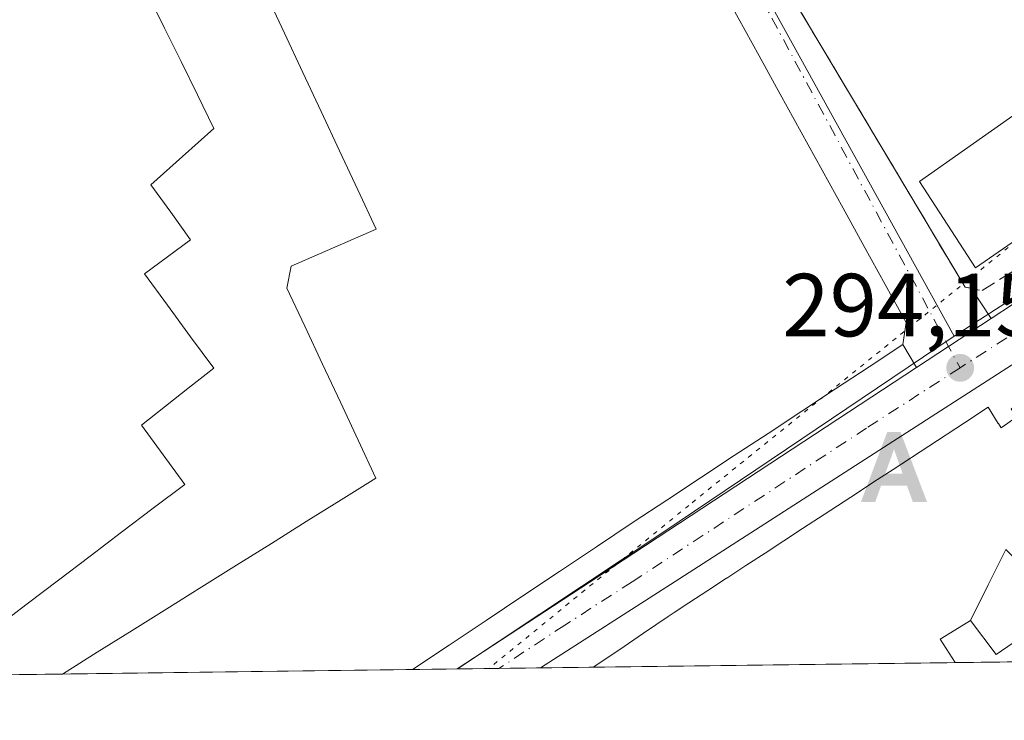
# Model space of a CAD drawing. Units: metres. Extents: x 587504 to 590967, y 4687331 to 4689698.
# Drawn here: x 587934 to 588044, y 4687341 to 4687420 of the extents above; entities that cross this region are included whole.
import ezdxf

# ---------------------------------------------------------------- set-up
doc = ezdxf.new("R2010")
doc.units = ezdxf.units.M
doc.header["$MEASUREMENT"] = 0
for name, pattern in [('DGN Style 3', [2.307223458686699, 1.648016756204785, -0.6592067024819142]), ('DGN Style 4', [2.6384748266838614, 1.318413404963828, -0.6592067024819142, 0.001648016756204785, -0.6592067024819142]), ('DGN Style 5', [1.1536117293433497, 0.4944050268614355, -0.6592067024819142])]:
    doc.linetypes.add(name, pattern=pattern)
for name, color, linetype, lineweight in [('Agrupación de edificios CxS', 7, 'Continuous', 0), ('Alojamiento puntual', 7, 'Continuous', 0), ('Carretera de calzada única Cxs', 7, 'Continuous', 13), ('Carretera de calzada única eje', 7, 'DGN Style 4', 0), ('Comarca CxS', 21, 'Continuous', 0), ('Comunidad Autónoma CxS', 142, 'Continuous', 0), ('Corriente artificial oculto Cxs', 21, 'Continuous', 13), ('Edificación Cxs', 1, 'Continuous', 13), ('Edificación industrial Cxs', 135, 'Continuous', 13), ('Matorral CxS', 135, 'Continuous', 0), ('Municipio CxS', 4, 'Continuous', 0), ('Muro lineal', 1, 'DGN Style 3', 13), ('Núcleo urbano CxS', 7, 'Continuous', 0), ('Provincia CxS', 1, 'Continuous', 0), ('Punto de cota en terreno', 7, 'Continuous', 0), ('Recinto industrial CxS', 135, 'Continuous', 0), ('Rótulo de punto de cota en terreno', 7, 'Continuous', 0), ('Vía pecuaria eje', 92, 'DGN Style 5', 0), ('Vía urbana Cxs', 4, 'Continuous', 0), ('Vía urbana eje', 4, 'DGN Style 4', 0)]:
    doc.layers.add(name, color=color, linetype=linetype, lineweight=lineweight)
doc.styles.add('Style-Arial', font='txt')

# ---------------------------------------------------------------- blocks, each defined once
blk = doc.blocks.new('5PATER')
at = {"layer": 'Matorral CxS', "linetype": 'Continuous', "lineweight": 0}
h = blk.add_hatch(color=51, dxfattribs=at)
edge = h.paths.add_edge_path()
edge.add_ellipse((0, 0), major_axis=(-0.1095731443231308, -0.1110710700762829), ratio=0.9994222409660322, start_angle=0, end_angle=360)
blk = doc.blocks.new('*U31')
at = {"layer": 'Carretera de calzada única Cxs', "color": 7, "linetype": 'Continuous', "lineweight": 13}
blk.add_polyline3d([(588047.2428000001, 4687382.1687, 295.0339999999997), (588007.4901000002, 4687356.610099999, 297.1604999999981), (587992.4238999998, 4687346.916200001, 296.1912000000011), (587983.0942000002, 4687346.7972, 298.0380000000005), (587997.8800999997, 4687356.5001, 297.4903000000049), (588034.5244000005, 4687380.541099999, 295.686600000001), (588038.1201, 4687382.9001, 294.2930999999954), (588042.9017000003, 4687386.043600001, 294.4939000000013), (588050.3800999997, 4687390.960100001, 294.8898999999947)], dxfattribs=at)
blk = doc.blocks.new('*U32')
at = {"layer": 'Vía urbana Cxs', "color": 4, "linetype": 'Continuous', "lineweight": 0}
blk.add_polyline3d([(588020.5000999998, 4687422.200099999, 298.2807999999932), (588039.9600999998, 4687389.5701, 295.4112000000023), (588040.6530999999, 4687389.4257, 295.4545999999973), (588042.9017000003, 4687386.043600001, 294.4939000000013), (588038.1201, 4687382.9001, 294.2930999999954), (588034.5244000005, 4687380.541099999, 295.686600000001), (588033.0100999996, 4687383.140100001, 296.7311999999947), (588033.3701, 4687385.590100001, 296.5678000000044), (588031.0186999999, 4687389.8553, 297.6720999999961), (588028.6671000002, 4687394.1205, 298.3052000000025), (588026.3157000003, 4687398.385700001, 298.0469000000012), (588023.9643000001, 4687402.6511, 298.3159000000014), (588021.6129000001, 4687406.916300001, 297.8254000000015), (588019.2615, 4687411.181500001, 298.3972000000067), (588016.9101, 4687415.446699999, 298.0590999999986), (588014.5586999999, 4687419.7119, 298.6579000000056)], dxfattribs=at)
blk = doc.blocks.new('*U44')
at = {"layer": 'Edificación industrial Cxs', "color": 135, "linetype": 'Continuous', "lineweight": 13, "elevation": 305.9875999999936, "flags": 128}
blk.add_lwpolyline([(587948.4940999999, 4687422.2841), (587950.3381000003, 4687418.5481), (587952.1821, 4687414.812100001), (587954.0261000004, 4687411.076099999), (587955.8701, 4687407.340100001), (587952.3400999998, 4687404.1801), (587948.8101000004, 4687401.020099999), (587951.0201000003, 4687397.9351), (587953.2301000003, 4687394.850099999), (587950.6601, 4687392.9551), (587948.0900999998, 4687391.0601), (587950.6732999999, 4687387.530099999), (587953.2566999998, 4687384.0001), (587955.8400999998, 4687380.470100001), (587953.1432999996, 4687378.350099999), (587950.4467000002, 4687376.2301), (587947.7500999998, 4687374.110099999), (587950.1700999998, 4687370.790100001), (587952.5900999998, 4687367.470100001), (587949.0614999998, 4687364.792300001), (587945.5329, 4687362.114700001), (587942.0040999996, 4687359.436899999), (587938.4754999997, 4687356.759099999), (587934.9469, 4687354.081499999), (587931.4183, 4687351.403700001)], dxfattribs=at)
blk = doc.blocks.new('5ALOJA')
at = {"layer": 'Corriente artificial oculto Cxs', "linetype": 'Continuous', "lineweight": 0}
h = blk.add_hatch(color=6, dxfattribs=at)
h.paths.add_polyline_path([(-0.3691, -0.3496), (-0.0741, 0.4354), (0.0729, 0.4354), (0.3709000000000001, -0.3496), (0.2119, -0.3496), (0.1469, -0.1686), (-0.1441, -0.1686), (-0.2091, -0.3496)])
h.paths.add_polyline_path([(-0.0961, -0.0326), (0.0009000000000000001, 0.2394), (0.09790000000000001, -0.0326)], flags=16)

msp = doc.modelspace()

# ---------------------------------------------------------------- linework, layer by layer
at = {"layer": 'Agrupación de edificios CxS', "color": 7, "linetype": 'Continuous', "lineweight": 0, "extrusion": (0.2717560744421494, 0.003464230406273608, 0.9623599301256704), "elevation": 176329.3834582111, "flags": 128}
msp.add_lwpolyline([(4679471.246957163, -623284.489459763), (4679471.246957163, -623276.2150640162)], dxfattribs=at)
at = {"layer": 'Agrupación de edificios CxS', "color": 7, "linetype": 'Continuous', "lineweight": 0}
for points in [[(588040.5647, 4687352.2303, 300.1968000000052), (588042.5554000001, 4687356.2117, 303.104800000001), (588044.5460999999, 4687360.1931, 305.788400000005), (588047.7681, 4687357.022100001, 303.4418000000005), (588051.6781000001, 4687359.7191, 303.4560000000056), (588054.1064999999, 4687361.394500001, 303.0353000000032), (588056.5351, 4687363.0701, 302.2528000000021), (588054.3956000004, 4687366.2316, 303.2854999999981), (588052.2560999999, 4687369.393100001, 304.5314999999973), (588054.9543000003, 4687371.269300001, 302.8062000000064), (588057.6524999999, 4687373.145500001, 300.284799999994)], [(588082.5334999999, 4687348.065099999, 295.2256000000052), (588038.8510999996, 4687347.508400001, 299.4741999999969), (588037.1901000004, 4687350.120100001, 300.9695000000065), (588037.3772999998, 4687350.2371, 300.9308000000019), (588040.5647, 4687352.2303, 300.1968000000052), (588042.5554000001, 4687356.2117, 303.104800000001), (588044.5460999999, 4687360.1931, 305.788400000005)], [(588038.8512000004, 4687347.508199999, 299.4741000000067), (588037.1901000004, 4687350.120100001, 300.9695000000065), (588037.3772999998, 4687350.2371, 300.9308000000019), (588040.5647, 4687352.2303, 300.1968000000052)]]:
    msp.add_polyline3d(points, dxfattribs=at)
at = {"layer": 'Carretera de calzada única Cxs', "color": 7, "linetype": 'Continuous', "lineweight": 13, "extrusion": (0.5492580605461159, -0.835648633645238, 0.002635149325224684), "elevation": -3594019.662961044, "flags": 128}
msp.add_lwpolyline([(3065982.437025123, 9766.49899909787), (3065986.73748161, 9765.105494259598), (3065992.459831699, 9765.306294956788)], dxfattribs=at)
at = {"layer": 'Carretera de calzada única Cxs', "color": 7, "linetype": 'Continuous', "lineweight": 13, "extrusion": (0.5409317678357944, -0.8410596824907219, 0.003381277073569854), "elevation": -3624273.726309024, "flags": 128}
msp.add_lwpolyline([(3030154.072333543, 12549.7794003467), (3030106.812211457, 12551.90591250298), (3030088.896851284, 12550.93640696077)], dxfattribs=at)
at = {"layer": 'Carretera de calzada única Cxs', "color": 7, "linetype": 'Continuous', "lineweight": 13, "extrusion": (0.5488845857102767, -0.8358295667516702, 0.01070732989000075), "elevation": -3595084.994545218, "flags": 128}
msp.add_lwpolyline([(3064441.729226763, 38794.0229904256), (3064459.414450319, 38793.4751590211), (3064503.241086403, 38791.67135561789)], dxfattribs=at)
at = {"layer": 'Carretera de calzada única Cxs', "color": 7, "linetype": 'Continuous', "lineweight": 13, "extrusion": (0.1941800502386759, 0.002476759823734403, 0.9809627789830156), "elevation": 126076.3832815297, "flags": 128}
msp.add_lwpolyline([(4679466.459560579, -635338.2496483779), (4679466.459560579, -635328.7381163512)], dxfattribs=at)
at = {"layer": 'Carretera de calzada única Cxs', "color": 7, "linetype": 'Continuous', "lineweight": 13}
msp.add_polyline3d([(588042.9017000003, 4687386.043600001, 294.4939000000013), (588050.3800999997, 4687390.960100001, 294.8898999999947), (588078.1401000004, 4687410.350099999, 294.5154000000039), (588087.9401000004, 4687416.6601, 300.004700000005), (588113.5301000001, 4687431.800100001, 296.8880000000063), (588144.4901000002, 4687450.6801, 295.0518000000012), (588160.9200999998, 4687459.7401, 296.2128999999986), (588216.0701000001, 4687486.720100001, 294.5034000000014), (588227.2801000001, 4687493.0701, 294.3163000000059), (588232.7001, 4687496.920100001, 294.3850999999996), (588248.7500999998, 4687509.860099999, 295.3147999999928)], dxfattribs=at)
at = {"layer": 'Carretera de calzada única eje', "color": 7, "linetype": 'DGN Style 4', "lineweight": 0, "extrusion": (0.08394155273843838, 0.05395446417511359, 0.9950089102713787), "elevation": 302559.964965089, "flags": 128}
msp.add_lwpolyline([(3625140.157859122, -3014000.183816549), (3625140.157859123, -3013991.187574818)], dxfattribs=at)
at = {"layer": 'Carretera de calzada única eje', "color": 7, "linetype": 'DGN Style 4', "lineweight": 0}
msp.add_polyline3d([(588039.4101, 4687380.520099999, 295.3938000000053), (588028.9401000004, 4687373.780099999, 296.133600000001), (588002.6801000005, 4687356.550100001, 295.5446999999986), (587995.1501000002, 4687351.710100001, 295.9951000000001), (587987.7703, 4687346.856899999, 295.8022999999957)], dxfattribs=at)
at = {"layer": 'Comarca CxS', "color": 21, "linetype": 'Continuous', "lineweight": 0, "flags": 128}
msp.add_lwpolyline([(590826.8019603769, 4687383.05645739), (589063.0791498298, 4687360.567739185), (589056.9000000011, 4687371.893999998), (589048.4609999999, 4687387.367000001), (589040.7669999991, 4687401.471999999), (589039.8960000008, 4687402.943000001), (589030.1489999995, 4687419.414000001), (589029.1679999994, 4687421.072000002), (589023.5460000003, 4687430.571000001), (589019.118, 4687438.052), (589005.0050000009, 4687416.788000002), (589000.7560000005, 4687410.386999999), (588999.251, 4687408.187999999), (588997.5549999987, 4687405.739), (588994.484000001, 4687400.304), (588974.8680000001, 4687369.24), (588973.6979999989, 4687367.748000001), (588973.0549999989, 4687366.927999999), (588969.6799999998, 4687362.552999999), (588968.4929999993, 4687361.052999999), (588969.2050867252, 4687359.370778223), (587532.360000653, 4687341.049983112), (587503.5100006534, 4689654.159983086), (590935.0900006773, 4689697.959983087)], dxfattribs=at)
at = {"layer": 'Comunidad Autónoma CxS', "color": 142, "linetype": 'Continuous', "lineweight": 0, "flags": 128}
msp.add_lwpolyline([(588969.2050867252, 4687359.370778223), (587532.360000653, 4687341.049983112), (587503.5100006534, 4689654.159983086), (590935.0900006773, 4689697.959983087), (590964.1419335175, 4687459.412750323), (590965.110000678, 4687384.819983112), (590826.8019603769, 4687383.05645739), (589063.0791498298, 4687360.567739185)], close=True, dxfattribs=at)
at = {"layer": 'Edificación Cxs', "color": 1, "linetype": 'Continuous', "lineweight": 13, "flags": 128}
for points, elevation in [([(588052.0100999996, 4687399.2401), (588041.1201, 4687391.7301), (588034.8701, 4687401.380100001), (588046.9700999996, 4687409.890100001), (588051.2301000003, 4687403.960100001), (588049.5000999998, 4687402.710100001)], 299.7638000000007), ([(588040.5646000003, 4687352.230000001), (588042.5553000001, 4687356.2117), (588044.5460000001, 4687360.193), (588047.7680000003, 4687357.022), (588051.6780000003, 4687359.719000001), (588054.1064999999, 4687361.394500001), (588056.5350000003, 4687363.07), (588054.3954999996, 4687366.2315), (588052.2560000002, 4687369.392999999), (588054.9541999997, 4687371.269200001), (588057.6528000003, 4687373.1457), (588058.8101000004, 4687371.5801), (588064.3901000004, 4687367.0101), (588067.0623000005, 4687363.918500001), (588069.1700999998, 4687361.4801), (588049.6401000004, 4687348.130100001), (588048.9200999998, 4687347.640100001), (588048.9148000004, 4687347.636399999), (588046.8135000002, 4687347.6096), (588045.8339000001, 4687349.055500001), (588045.3701, 4687349.7401), (588043.4600999998, 4687348.4101), (588040.5800999999, 4687352.2401)], 305.788400000005)]:
    msp.add_lwpolyline(points, close=True, dxfattribs=dict(at, elevation=elevation))
at = {"layer": 'Edificación Cxs', "color": 1, "linetype": 'Continuous', "lineweight": 13, "elevation": 307.1159000000043, "flags": 128}
msp.add_lwpolyline([(588044.5460000001, 4687360.193), (588042.5553000001, 4687356.2117), (588040.5646000003, 4687352.230000001), (588037.3772999998, 4687350.2371), (588037.1901000004, 4687350.120100001), (588038.8512000004, 4687347.508099999), (588019.1347000003, 4687347.2567), (588004.9682999998, 4687347.076099999), (587998.3372999998, 4687346.9915), (588001.1901000004, 4687348.9101), (588003.9567, 4687350.7961), (588006.7232999997, 4687352.6823), (588007.3800999997, 4687353.130100001), (588009.0525000002, 4687354.222300001), (588011.1590999998, 4687355.598099999), (588013.2657000005, 4687356.973900001), (588013.2736999998, 4687356.9793), (588015.4206999998, 4687358.3815), (588017.5676999995, 4687359.783700001), (588021.7459000006, 4687362.512499999), (588021.7543000003, 4687362.518100001), (588024.1767999995, 4687364.100199999), (588024.1917000003, 4687364.1099), (588027.1694999998, 4687366.0549), (588030.1473000003, 4687367.999700001), (588030.1507000001, 4687368.001900001), (588031.9018999999, 4687369.1457), (588035.9077000003, 4687371.7619), (588039.9137000004, 4687374.3781), (588042.5500999996, 4687376.100099999), (588043.6834000006, 4687374.297599999), (588043.6936999997, 4687374.281300001), (588043.9901000002, 4687373.8101), (588045.7500999998, 4687375.040100001)], dxfattribs=at)
at = {"layer": 'Edificación Cxs', "color": 1, "linetype": 'Continuous', "lineweight": 13, "extrusion": (-0.6921880650651004, -0.008820674332378372, 0.7216632720914613), "elevation": -448134.8479358131, "flags": 128}
msp.add_lwpolyline([(-4679474.094258676, 467621.5428664659), (-4679474.094258676, 467612.3536245662)], dxfattribs=at)
at = {"layer": 'Edificación Cxs', "color": 1, "linetype": 'Continuous', "lineweight": 13, "extrusion": (-0.08757425946663125, -0.00111643828537632, 0.996157368413458), "elevation": -56422.53844105344, "flags": 128}
msp.add_lwpolyline([(-4679470.662460628, 645260.9691533356), (-4679470.662460628, 645246.7469515126)], dxfattribs=at)
at = {"layer": 'Edificación Cxs', "color": 1, "linetype": 'Continuous', "lineweight": 13, "extrusion": (0.3613342569900869, 0.00460727978754811, 0.9324249716188329), "elevation": 234353.7399401327, "flags": 128}
msp.add_lwpolyline([(4679469.194683244, -603873.1841067749), (4679469.194683244, -603852.036986842)], dxfattribs=at)
at = {"layer": 'Edificación Cxs', "color": 1, "linetype": 'Continuous', "lineweight": 13}
for points in [[(588052.0100999996, 4687399.2401, 297.2111000000005), (588041.1201, 4687391.7301, 296.7651999999944), (588034.8701, 4687401.380100001, 297.7890999999945), (588046.9700999996, 4687409.890100001, 299.7638000000007), (588051.2301000003, 4687403.960100001, 298.0865000000049), (588049.5000999998, 4687402.710100001, 299.3090999999986), (588052.0100999996, 4687399.2401, 297.2111000000005)], [(588043.6834000006, 4687374.297599999, 303.6100000000006), (588043.6936999997, 4687374.281300001, 303.6358999999939), (588043.9901000002, 4687373.8101, 304.3598000000056), (588045.7500999998, 4687375.040100001, 302.9673999999941), (588045.1300999997, 4687375.920100001, 301.6993999999977), (588048.5301000001, 4687378.0701, 300.4643000000069), (588049.0500999996, 4687377.220100001, 301.4171000000061), (588052.0500999996, 4687379.0101, 299.2664999999979), (588054.7001, 4687375.140100001, 301.3592000000062), (588055.6601, 4687375.840100001, 300.3331000000035), (588057.6524999999, 4687373.145500001, 300.284799999994), (588058.8101000004, 4687371.5801, 299.8994999999995), (588064.3901000004, 4687367.0101, 297.007700000002), (588067.0623000005, 4687363.918500001, 296.3010000000068), (588069.1700999998, 4687361.4801, 295.7404999999999)], [(587998.3372999998, 4687346.991599999, 299.5090999999957), (588001.1901000004, 4687348.9101, 300.9106000000029), (588003.9567, 4687350.7961, 300.9982000000018), (588006.7232999997, 4687352.6823, 301.954700000002), (588007.3800999997, 4687353.130100001, 302.0932999999932), (588009.0525000002, 4687354.222300001, 301.706600000005), (588011.1590999998, 4687355.598099999, 301.193299999999), (588013.2657000005, 4687356.973900001, 300.9369000000006), (588013.2736999998, 4687356.9793, 300.9379000000045), (588015.4206999998, 4687358.3815, 301.4385000000038), (588017.5676999995, 4687359.783700001, 301.4238999999943), (588021.7459000006, 4687362.512499999, 302.491599999994), (588021.7543000003, 4687362.518100001, 302.4946000000054), (588024.1767999995, 4687364.100199999, 302.4165000000066), (588024.1917000003, 4687364.1099, 302.4149000000034), (588027.1694999998, 4687366.0549, 302.4278000000049), (588030.1473000003, 4687367.999700001, 303.138300000006), (588030.1507000001, 4687368.001900001, 303.1388000000007), (588031.9018999999, 4687369.1457, 303.290599999993), (588035.9077000003, 4687371.7619, 303.7546000000002), (588039.9137000004, 4687374.3781, 302.5482000000048), (588042.5500999996, 4687376.100099999, 300.3942999999999), (588043.6834000006, 4687374.297599999, 303.6100000000006)], [(588046.8135000002, 4687347.6096, 297.2253000000055), (588045.8339000001, 4687349.055500001, 297.8745000000054), (588045.3701, 4687349.7401, 298.1894999999931), (588043.4600999998, 4687348.4101, 297.7252000000008), (588040.5800999999, 4687352.2401, 300.1946000000025), (588040.5647, 4687352.2303, 300.1968000000052), (588037.3772999998, 4687350.2371, 300.9308000000019), (588037.1901000004, 4687350.120100001, 300.9695000000065), (588038.8512000004, 4687347.508099999, 299.4741000000067)]]:
    msp.add_polyline3d(points, dxfattribs=at)
at = {"layer": 'Edificación industrial Cxs', "color": 135, "linetype": 'Continuous', "lineweight": 13, "elevation": 303.1331999999969, "flags": 128}
msp.add_lwpolyline([(588014.5586999999, 4687419.7119), (588016.9101, 4687415.446699999), (588019.2615, 4687411.181500001), (588021.6129000001, 4687406.916300001), (588023.9643000001, 4687402.6511), (588026.3157000003, 4687398.385700001), (588028.6671000002, 4687394.1205), (588031.0186999999, 4687389.8553), (588033.3701, 4687385.590100001), (588033.0100999996, 4687383.140100001), (588029.2339000005, 4687380.6513), (588025.4574999996, 4687378.162500001), (588021.6813000003, 4687375.673900001), (588017.9051000001, 4687373.1851), (588014.1288999999, 4687370.6963), (588010.3525, 4687368.2075), (588006.5762999998, 4687365.718900001), (588002.8000999996, 4687363.2301), (587998.6842999998, 4687360.480699999), (587994.5685000002, 4687357.7313), (587990.4527000003, 4687354.981899999), (587986.3369000005, 4687352.2325), (587982.2213000003, 4687349.483100001), (587978.1054999996, 4687346.7336), (587938.8958999999, 4687346.2336), (587942.7975000005, 4687348.6711), (587946.6990999999, 4687351.1085), (587950.6004999997, 4687353.545700001), (587954.5021000003, 4687355.983100001), (587958.4036999998, 4687358.420499999), (587962.3053000001, 4687360.857899999), (587966.2068999996, 4687363.295299999), (587970.1085000001, 4687365.7327), (587974.0100999996, 4687368.170100001), (587972.0141000003, 4687372.424100001), (587970.0181, 4687376.678099999), (587968.0220999997, 4687380.9321), (587966.0261000004, 4687385.186100001), (587964.0301000001, 4687389.440099999), (587964.5100999996, 4687391.9001), (587967.6801000005, 4687393.286699999), (587970.8501000004, 4687394.6733), (587974.0201000003, 4687396.0601), (587971.9700999996, 4687400.447699999), (587969.9200999998, 4687404.8355), (587967.8701, 4687409.223099999), (587965.8201000001, 4687413.610900001), (587963.7701000003, 4687417.998500001), (587961.7200999996, 4687422.386299999)], dxfattribs=at)
at = {"layer": 'Edificación industrial Cxs', "color": 135, "linetype": 'Continuous', "lineweight": 13, "extrusion": (-0.09530068014697783, -0.001215272282141022, 0.9954477904324283), "elevation": -61431.90333505863, "flags": 128}
msp.add_lwpolyline([(-4679468.393419841, 644778.5822468221), (-4679468.39341984, 644739.1901378217)], dxfattribs=at)
at = {"layer": 'Edificación industrial Cxs', "color": 135, "linetype": 'Continuous', "lineweight": 13}
for points in [[(587948.4940999999, 4687422.2841, 299.2796999999992), (587950.3381000003, 4687418.5481, 298.6760999999969), (587952.1821, 4687414.812100001, 298.2600999999996), (587954.0261000004, 4687411.076099999, 298.2229999999981), (587955.8701, 4687407.340100001, 297.5267000000022), (587952.3400999998, 4687404.1801, 297.8573999999935), (587948.8101000004, 4687401.020099999, 300.3089999999939), (587951.0201000003, 4687397.9351, 299.3132999999943), (587953.2301000003, 4687394.850099999, 296.8065999999963), (587950.6601, 4687392.9551, 298.8337999999931), (587948.0900999998, 4687391.0601, 301.213699999993), (587950.6732999999, 4687387.530099999, 298.3234999999986), (587953.2566999998, 4687384.0001, 298.5366999999969), (587955.8400999998, 4687380.470100001, 296.6080999999977), (587953.1432999996, 4687378.350099999, 298.2641000000003), (587950.4467000002, 4687376.2301, 299.0804000000062), (587947.7500999998, 4687374.110099999, 300.530700000003), (587950.1700999998, 4687370.790100001, 298.4039000000048), (587952.5900999998, 4687367.470100001, 296.8080999999947), (587949.0614999998, 4687364.792300001, 298.3785000000062), (587945.5329, 4687362.114700001, 298.7488000000012), (587942.0040999996, 4687359.436899999, 298.5991000000067), (587938.4754999997, 4687356.759099999, 298.7014999999956), (587934.9469, 4687354.081499999, 297.9116999999969), (587931.4183, 4687351.403700001, 298.1619000000064)], [(587938.8958999999, 4687346.2336, 296.8264999999956), (587942.7975000005, 4687348.6711, 298.4663), (587946.6990999999, 4687351.1085, 299.1757999999973), (587950.6004999997, 4687353.545700001, 299.5899999999965), (587954.5021000003, 4687355.983100001, 298.8383999999933), (587958.4036999998, 4687358.420499999, 299.3022999999957), (587962.3053000001, 4687360.857899999, 298.7740999999951), (587966.2068999996, 4687363.295299999, 299.7587000000058), (587970.1085000001, 4687365.7327, 299.9697000000015), (587974.0100999996, 4687368.170100001, 300.9609000000055), (587972.0141000003, 4687372.424100001, 300.2418000000035), (587970.0181, 4687376.678099999, 302.6972999999998), (587968.0220999997, 4687380.9321, 301.070200000002), (587966.0261000004, 4687385.186100001, 298.7146999999969), (587964.0301000001, 4687389.440099999, 297.1984999999986), (587964.5100999996, 4687391.9001, 297.5372000000062), (587967.6801000005, 4687393.286699999, 299.7798999999941), (587970.8501000004, 4687394.6733, 299.6858999999968), (587974.0201000003, 4687396.0601, 300.2212), (587971.9700999996, 4687400.447699999, 299.0957000000053), (587969.9200999998, 4687404.8355, 298.4631999999983), (587967.8701, 4687409.223099999, 298.4109000000026), (587965.8201000001, 4687413.610900001, 298.4464000000008), (587963.7701000003, 4687417.998500001, 298.0034000000014), (587961.7200999996, 4687422.386299999, 298.3142999999982)], [(588014.5586999999, 4687419.7119, 298.6579000000056), (588016.9101, 4687415.446699999, 298.0590999999986), (588019.2615, 4687411.181500001, 298.3972000000067), (588021.6129000001, 4687406.916300001, 297.8254000000015), (588023.9643000001, 4687402.6511, 298.3159000000014), (588026.3157000003, 4687398.385700001, 298.0469000000012), (588028.6671000002, 4687394.1205, 298.3052000000025), (588031.0186999999, 4687389.8553, 297.6720999999961), (588033.3701, 4687385.590100001, 296.5678000000044), (588033.0100999996, 4687383.140100001, 296.7311999999947), (588029.2339000005, 4687380.6513, 299.0972000000039), (588025.4574999996, 4687378.162500001, 299.8564000000042), (588021.6813000003, 4687375.673900001, 300.4839999999967), (588017.9051000001, 4687373.1851, 300.2216999999946), (588014.1288999999, 4687370.6963, 300.2259999999951), (588010.3525, 4687368.2075, 299.1411999999983), (588006.5762999998, 4687365.718900001, 298.9092999999993), (588002.8000999996, 4687363.2301, 299.3804999999993), (587998.6842999998, 4687360.480699999, 299.9051999999938), (587994.5685000002, 4687357.7313, 299.9882000000071), (587990.4527000003, 4687354.981899999, 300.0299999999988), (587986.3369000005, 4687352.2325, 300.8337000000029), (587982.2213000003, 4687349.483100001, 299.9557000000059), (587978.1054999996, 4687346.7336, 300.5809000000008)]]:
    msp.add_polyline3d(points, dxfattribs=at)
at = {"layer": 'Municipio CxS', "color": 4, "linetype": 'Continuous', "lineweight": 0, "flags": 128}
msp.add_lwpolyline([(590826.8019603769, 4687383.05645739), (589063.0791498298, 4687360.567739185), (589056.9000000011, 4687371.893999998), (589048.4609999999, 4687387.367000001), (589040.7669999991, 4687401.471999999), (589039.8960000008, 4687402.943000001), (589030.1489999995, 4687419.414000001), (589029.1679999994, 4687421.072000002), (589023.5460000003, 4687430.571000001), (589019.118, 4687438.052), (589005.0050000009, 4687416.788000002), (589000.7560000005, 4687410.386999999), (588999.251, 4687408.187999999), (588997.5549999987, 4687405.739), (588994.484000001, 4687400.304), (588974.8680000001, 4687369.24), (588973.6979999989, 4687367.748000001), (588973.0549999989, 4687366.927999999), (588969.6799999998, 4687362.552999999), (588968.4929999993, 4687361.052999999), (588969.2050867252, 4687359.370778223), (587532.360000653, 4687341.049983112), (587503.5100006534, 4689654.159983086), (590935.0900006773, 4689697.959983087)], dxfattribs=at)
at = {"layer": 'Muro lineal', "color": 1, "linetype": 'DGN Style 3', "lineweight": 13}
msp.add_polyline3d([(588020.5000999998, 4687422.200099999, 298.2807999999932), (588039.9600999998, 4687389.5701, 295.4112000000023), (588041.8800999997, 4687389.170100001, 295.5022999999928), (588068.1700999998, 4687405.7401, 296.5313000000024), (588066.3901000004, 4687408.630100001, 298.280700000003)], dxfattribs=at)
at = {"layer": 'Núcleo urbano CxS', "color": 7, "linetype": 'Continuous', "lineweight": 0, "extrusion": (-0.002056749397564125, 0.003719114977998509, 0.9999909689420682), "elevation": 16517.75440129613, "flags": 128}
msp.add_lwpolyline([(587985.0595440507, 4687451.016164802), (588038.1239902657, 4687355.063301197)], dxfattribs=at)
msp.add_lwpolyline([(587985.0595440507, 4687451.016164802), (588038.1239902657, 4687355.063301197)], dxfattribs=at)
at = {"layer": 'Núcleo urbano CxS', "color": 7, "linetype": 'Continuous', "lineweight": 0, "extrusion": (-0.00838326316571208, -0.005444912726899085, 0.999950035663828), "elevation": -30157.81051979172, "flags": 128}
msp.add_lwpolyline([(588026.8406189819, 4687293.429037669), (588020.5652124161, 4687289.353377252)], dxfattribs=at)
msp.add_lwpolyline([(588026.8406189819, 4687293.429037669), (588020.5652124161, 4687289.353377252)], dxfattribs=at)
at = {"layer": 'Núcleo urbano CxS', "color": 7, "linetype": 'Continuous', "lineweight": 0, "extrusion": (-0.439610571618255, 0.65882040574935, 0.6104901459399105), "elevation": 2829815.881347159, "flags": 128}
msp.add_lwpolyline([(-3090860.867855852, -2180843.949980052), (-3090821.668222793, -2180843.65074664), (-3090793.916891492, -2180843.716906263)], dxfattribs=at)
msp.add_lwpolyline([(-3090860.867855852, -2180843.949980052), (-3090821.668222793, -2180843.65074664), (-3090793.916891492, -2180843.716906263)], dxfattribs=at)
at = {"layer": 'Núcleo urbano CxS', "color": 7, "linetype": 'Continuous', "lineweight": 0, "extrusion": (0.002214942064705956, 2.82420651907694e-05, 0.9999975466140084), "elevation": 1729.187588231574, "flags": 128}
msp.add_lwpolyline([(587996.2428117451, 4687346.944633517), (587990.3293972348, 4687346.869233519)], dxfattribs=at)
at = {"layer": 'Núcleo urbano CxS', "color": 7, "linetype": 'Continuous', "lineweight": 0, "extrusion": (-0.008096745724460563, -0.00010317825572567, 0.9999672154940487), "elevation": -4950.089262699055, "flags": 128}
msp.add_lwpolyline([(587988.0783022279, 4687346.590308589), (587981.4470847914, 4687346.505808589)], dxfattribs=at)
at = {"layer": 'Núcleo urbano CxS', "color": 7, "linetype": 'Continuous', "lineweight": 0, "extrusion": (-0.01203974988764648, -0.0001534884542877065, 0.9999275078044094), "elevation": -7504.428355904349, "flags": 128}
msp.add_lwpolyline([(587980.0623402055, 4687346.160070796), (587965.8949130104, 4687345.979470794)], dxfattribs=at)
at = {"layer": 'Núcleo urbano CxS', "color": 7, "linetype": 'Continuous', "lineweight": 0, "extrusion": (-0.01167787689150474, -0.0001489015921487372, 0.9999318001842039), "elevation": -7270.138629428123, "flags": 128}
msp.add_lwpolyline([(588002.1971530082, 4687346.477527965), (587982.479308036, 4687346.226127964)], dxfattribs=at)
at = {"layer": 'Núcleo urbano CxS', "color": 7, "linetype": 'Continuous', "lineweight": 0, "extrusion": (0.03595295632562073, 0.0004583129365343994, 0.9993533783805908), "elevation": 23584.69675997919, "flags": 128}
msp.add_lwpolyline([(4679471.246857171, -647317.0527582191), (4679471.246857171, -647309.0846589608)], dxfattribs=at)
at = {"layer": 'Núcleo urbano CxS', "color": 7, "linetype": 'Continuous', "lineweight": 0, "extrusion": (-0.001162536963883683, -1.482085060773455e-05, 0.9999993241438467), "elevation": -458.5560562475043, "flags": 128}
msp.add_lwpolyline([(587938.8408711209, 4687346.227418615), (587924.3060612961, 4687346.042118615)], dxfattribs=at)
at = {"layer": 'Núcleo urbano CxS', "color": 7, "linetype": 'Continuous', "lineweight": 0, "extrusion": (-0.005268188302692264, -6.71663912035593e-05, 0.9999861207440247), "elevation": -3117.793731182728, "flags": 128}
msp.add_lwpolyline([(587971.498251278, 4687346.534762116), (587932.2881069821, 4687346.034862115)], dxfattribs=at)
at = {"layer": 'Núcleo urbano CxS', "color": 7, "linetype": 'Continuous', "lineweight": 0, "extrusion": (0.03040973581414613, 0.0003882975867738935, 0.9995374416162199), "elevation": 19994.82989795661, "flags": 128}
msp.add_lwpolyline([(4679457.462349799, -647473.7591380437), (4679457.462349799, -647468.7677225505)], dxfattribs=at)
at = {"layer": 'Núcleo urbano CxS', "color": 7, "linetype": 'Continuous', "lineweight": 0, "extrusion": (0.00715462770915999, 7.679395499183802e-05, 0.9999744023748967), "elevation": 4861.222599528724, "flags": 128}
msp.add_lwpolyline([(587965.9940403908, 4687346.438408862), (587965.9381389598, 4687346.437808861)], dxfattribs=at)
at = {"layer": 'Núcleo urbano CxS', "color": 7, "linetype": 'Continuous', "lineweight": 0, "extrusion": (0.006903322108072769, 8.815739785776492e-05, 0.9999761679020883), "elevation": 4766.72405798867, "flags": 128}
msp.add_lwpolyline([(587971.7269036934, 4687346.454892399), (587967.1066935662, 4687346.395892399)], dxfattribs=at)
at = {"layer": 'Núcleo urbano CxS', "color": 7, "linetype": 'Continuous', "lineweight": 0, "extrusion": (-0.0002148478919179708, -2.737709847994475e-06, 0.9999999769164438), "elevation": 155.2772646512089, "flags": 128}
msp.add_lwpolyline([(587992.4735888027, 4687346.916642671), (587987.8198886956, 4687346.857342671)], dxfattribs=at)
at = {"layer": 'Núcleo urbano CxS', "color": 7, "linetype": 'Continuous', "lineweight": 0}
for points in [[(588258.2021000005, 4687514.301899999, 293.8323999999994), (588258.1564999997, 4687514.2733, 293.8323999999994), (588256.1699000001, 4687512.900699999, 293.8341999999975), (588225.2329000002, 4687492.3803, 293.9599000000017), (588155.6542999997, 4687457.019099999, 294.0754000000015), (588148.2732999995, 4687452.435500001, 294.0135000000009), (588148.0723000001, 4687452.3125, 294.0126000000019), (588142.9278999995, 4687449.113500001, 294.0777999999991), (588119.1875, 4687434.769500001, 293.9673999999941), (588093.1249000002, 4687419.024499999, 294.1999000000069), (588072.5132999998, 4687405.9869, 294.3295999999973), (588045.0374999996, 4687388.152899999, 294.3598999999958), (588038.7625000002, 4687384.077299999, 294.2850999999937), (587985.6989000002, 4687480.0295, 293.8190999999933), (588071.2314999999, 4687494.3409, 293.7513000000035), (588098.5639000004, 4687498.912500001, 293.8718999999983), (588158.0543000001, 4687508.865900001, 293.8163999999961), (588160.3192999996, 4687509.242900001, 293.8228999999992), (588164.3378999997, 4687509.9143, 293.843399999998), (588238.8479000004, 4687526.782099999, 293.8546999999962), (588243.0793000003, 4687527.740700001, 293.8871000000072), (588246.8679000001, 4687528.326900001, 293.8683000000019)], [(587973.7178999997, 4687502.368899999, 293.758799999996), (587980.4968999998, 4687489.405099999, 293.7860999999975), (587985.6989000002, 4687480.0295, 293.8190999999933), (588038.7625000002, 4687384.077299999, 294.2850999999937), (588006.2569000004, 4687362.1677, 294.522100000002), (587983.1502, 4687346.797900001, 294.4697000000015), (587870.5330999997, 4687345.3619, 294.8439000000071), (587866.6529000001, 4687348.0481, 294.7519000000029), (587843.2074999996, 4687364.0593, 294.7700000000041), (587822.4694999997, 4687376.240700001, 294.8101000000024), (587816.3825000003, 4687384.813100001, 294.7590999999957), (587811.2625000002, 4687397.1711, 294.7163), (587821.5639000004, 4687410.249500001, 294.554999999993), (587832.9265000002, 4687415.668500001, 294.6708999999973), (587846.2259000001, 4687430.102700001, 294.540599999993), (587847.8234999999, 4687433.8917, 294.5454000000027), (587854.2745000003, 4687453.708100001, 294.599000000002), (587878.7644999997, 4687471.5175, 294.257700000002), (587904.9095000001, 4687488.6591, 294.5047999999952), (587917.3079000004, 4687499.2597, 294.3320999999996), (587929.6495000003, 4687508.2257, 294.3821000000025), (587942.4495000001, 4687482.6303, 294.1120999999985)], [(588072.9638999999, 4687363.315099999, 294.0984999999928), (588069.6255000001, 4687360.944499999, 294.0504999999976), (588050.9199000001, 4687347.662000001, 294.3711000000039), (587983.1502, 4687346.797900001, 294.4697000000015), (588006.2569000004, 4687362.1677, 294.522100000002), (588038.7625000002, 4687384.077299999, 294.2850999999937), (588045.0374999996, 4687388.152899999, 294.3598999999958), (588046.8722999999, 4687385.326300001, 294.3635999999969)]]:
    msp.add_polyline3d(points, close=True, dxfattribs=at)
at = {"layer": 'Provincia CxS', "color": 1, "linetype": 'Continuous', "lineweight": 0, "flags": 128}
msp.add_lwpolyline([(588969.2050867252, 4687359.370778223), (587532.360000653, 4687341.049983112), (587503.5100006534, 4689654.159983086), (590935.0900006773, 4689697.959983087), (590964.1419335175, 4687459.412750323), (590965.110000678, 4687384.819983112), (590826.8019603769, 4687383.05645739), (589063.0791498298, 4687360.567739185)], close=True, dxfattribs=at)
at = {"layer": 'Recinto industrial CxS', "color": 135, "linetype": 'Continuous', "lineweight": 0, "extrusion": (0.05980129255341354, 0.0007623895416819191, 0.9982100100535598), "elevation": 39029.38484753478, "flags": 128}
msp.add_lwpolyline([(4679470.508095061, -646466.873125877), (4679470.508095062, -646452.3110788392)], dxfattribs=at)
at = {"layer": 'Recinto industrial CxS', "color": 135, "linetype": 'Continuous', "lineweight": 0, "extrusion": (-0.09530068014697783, -0.001215272282141022, 0.9954477904324283), "elevation": -61431.90333505863, "flags": 128}
msp.add_lwpolyline([(-4679468.393419841, 644778.5822468221), (-4679468.39341984, 644739.1901378217)], dxfattribs=at)
at = {"layer": 'Recinto industrial CxS', "color": 135, "linetype": 'Continuous', "lineweight": 0}
for points in [[(587983.9901000002, 4687475.1601, 297.5871000000043), (587985.6335000005, 4687472.179099999, 298.3080000000046), (587986.3415000001, 4687470.894900001, 298.2443999999959), (587988.6929000001, 4687466.6295, 298.7421999999933), (587991.0443000002, 4687462.3643, 298.4876999999979), (587993.3957000002, 4687458.099099999, 299.0356999999931), (587995.7471000003, 4687453.833900001, 298.6138000000064), (587998.0987, 4687449.568700001, 298.8739999999962), (588000.4501, 4687445.303300001, 298.6239999999962), (588002.8015000002, 4687441.038100001, 298.6630000000005), (588005.1529000001, 4687436.7729, 298.4703000000009), (588007.5043000003, 4687432.5077, 298.2544999999955), (588009.8557000002, 4687428.242500001, 298.5448999999935), (588012.2071000002, 4687423.9771, 298.1319999999978), (588014.5586999999, 4687419.7119, 298.6579000000056), (588016.9101, 4687415.446699999, 298.0590999999986), (588019.2615, 4687411.181500001, 298.3972000000067), (588021.6129000001, 4687406.916300001, 297.8254000000015), (588023.9643000001, 4687402.6511, 298.3159000000014), (588026.3157000003, 4687398.385700001, 298.0469000000012), (588028.6671000002, 4687394.1205, 298.3052000000025), (588031.0186999999, 4687389.8553, 297.6720999999961), (588033.3701, 4687385.590100001, 296.5678000000044), (588033.0100999996, 4687383.140100001, 296.7311999999947)], [(588014.5586999999, 4687419.7119, 298.6579000000056), (588016.9101, 4687415.446699999, 298.0590999999986), (588019.2615, 4687411.181500001, 298.3972000000067), (588021.6129000001, 4687406.916300001, 297.8254000000015), (588023.9643000001, 4687402.6511, 298.3159000000014), (588026.3157000003, 4687398.385700001, 298.0469000000012), (588028.6671000002, 4687394.1205, 298.3052000000025), (588031.0186999999, 4687389.8553, 297.6720999999961), (588033.3701, 4687385.590100001, 296.5678000000044), (588033.0100999996, 4687383.140100001, 296.7311999999947), (588029.2339000005, 4687380.6513, 299.0972000000039), (588025.4574999996, 4687378.162500001, 299.8564000000042), (588021.6813000003, 4687375.673900001, 300.4839999999967), (588017.9051000001, 4687373.1851, 300.2216999999946), (588014.1288999999, 4687370.6963, 300.2259999999951), (588010.3525, 4687368.2075, 299.1411999999983), (588006.5762999998, 4687365.718900001, 298.9092999999993), (588002.8000999996, 4687363.2301, 299.3804999999993), (587998.6842999998, 4687360.480699999, 299.9051999999938), (587994.5685000002, 4687357.7313, 299.9882000000071), (587990.4527000003, 4687354.981899999, 300.0299999999988), (587986.3369000005, 4687352.2325, 300.8337000000029), (587982.2213000003, 4687349.483100001, 299.9557000000059), (587978.1054999996, 4687346.733700001, 300.5810000000056), (587871.4545, 4687345.3737, 299.2409000000043)], [(588033.0100999996, 4687383.140100001, 296.7311999999947), (588029.2339000005, 4687380.6513, 299.0972000000039), (588025.4574999996, 4687378.162500001, 299.8564000000042), (588021.6813000003, 4687375.673900001, 300.4839999999967), (588017.9051000001, 4687373.1851, 300.2216999999946), (588014.1288999999, 4687370.6963, 300.2259999999951), (588010.3525, 4687368.2075, 299.1411999999983), (588006.5762999998, 4687365.718900001, 298.9092999999993), (588002.8000999996, 4687363.2301, 299.3804999999993), (587998.6842999998, 4687360.480699999, 299.9051999999938), (587994.5685000002, 4687357.7313, 299.9882000000071), (587990.4527000003, 4687354.981899999, 300.0299999999988), (587986.3369000005, 4687352.2325, 300.8337000000029), (587982.2213000003, 4687349.483100001, 299.9557000000059), (587978.1054999996, 4687346.7336, 300.5809000000008)]]:
    msp.add_polyline3d(points, dxfattribs=at)
at = {"layer": 'Vía pecuaria eje', "color": 92, "linetype": 'DGN Style 5', "lineweight": 0}
msp.add_polyline3d([(588566.1005999995, 4687699.751900001, 294.7462999999989), (588548.1350999996, 4687686.8247, 295.9679000000033), (588530.8881000001, 4687657.3793, 295.4431000000041), (588527.0997000001, 4687627.725099999, 295.2290000000066), (588527.0993999997, 4687611.206900001, 295.3656999999948), (588524.9435000002, 4687597.5613, 295.7954000000027), (588519.9129999997, 4687586.788699999, 296.3868999999977), (588501.9475999996, 4687576.734300001, 297.3812999999937), (588422.1813000003, 4687558.7806, 295.3386000000028), (588381.9387999997, 4687549.444700001, 294.4618000000046), (588342.4151, 4687545.1361, 294.1018999999943), (588283.9692000002, 4687527.8233, 293.7972000000009), (588251.6314000003, 4687519.205399999, 294.0648999999976), (588235.8218, 4687509.869200001, 295.8758999999991), (588178.1017000005, 4687476.6468, 296.0524000000005), (588104.8025000002, 4687433.556500001, 294.6181999999972), (588053.7806000002, 4687401.2389, 296.899900000004), (588009.0417, 4687365.121400001, 297.3257000000012), (587986.6211000001, 4687346.842300001, 296.2367999999988)], dxfattribs=at)
at = {"layer": 'Vía urbana Cxs', "color": 4, "linetype": 'Continuous', "lineweight": 0, "extrusion": (-0.0911256058569025, -0.141040725639414, 0.9858010132213905), "elevation": -714407.1072934293, "flags": 128}
msp.add_lwpolyline([(-2049869.065907829, 4195873.493944069), (-2049835.013034353, 4195856.404622487), (-2049834.352593292, 4195856.663082397)], dxfattribs=at)
at = {"layer": 'Vía urbana Cxs', "color": 4, "linetype": 'Continuous', "lineweight": 0, "extrusion": (0.1274472450011028, -0.1916923094513718, 0.9731450345343332), "elevation": -823304.8229472078, "flags": 128}
msp.add_lwpolyline([(3084882.012980116, 3481821.887986155), (3084882.012980116, 3481817.714528734)], dxfattribs=at)
at = {"layer": 'Vía urbana Cxs', "color": 4, "linetype": 'Continuous', "lineweight": 0, "extrusion": (0.5492580605461159, -0.835648633645238, 0.002635149325224684), "elevation": -3594019.662961044, "flags": 128}
msp.add_lwpolyline([(3065982.437025123, 9766.49899909787), (3065986.73748161, 9765.105494259598), (3065992.459831699, 9765.306294956788)], dxfattribs=at)
at = {"layer": 'Vía urbana Cxs', "color": 4, "linetype": 'Continuous', "lineweight": 0, "extrusion": (0.1651537073856338, -0.2834540616152522, 0.9446576352788333), "elevation": -1231261.648331346, "flags": 128}
msp.add_lwpolyline([(2867844.961675379, 3546375.763443766), (2867844.961675378, 3546378.947638273)], dxfattribs=at)
at = {"layer": 'Vía urbana Cxs', "color": 4, "linetype": 'Continuous', "lineweight": 0}
msp.add_polyline3d([(588033.0100999996, 4687383.140100001, 296.7311999999947), (588033.3701, 4687385.590100001, 296.5678000000044), (588031.0186999999, 4687389.8553, 297.6720999999961), (588028.6671000002, 4687394.1205, 298.3052000000025), (588026.3157000003, 4687398.385700001, 298.0469000000012), (588023.9643000001, 4687402.6511, 298.3159000000014), (588021.6129000001, 4687406.916300001, 297.8254000000015), (588019.2615, 4687411.181500001, 298.3972000000067), (588016.9101, 4687415.446699999, 298.0590999999986), (588014.5586999999, 4687419.7119, 298.6579000000056), (588012.2071000002, 4687423.9771, 298.1319999999978), (588009.8557000002, 4687428.242500001, 298.5448999999935), (588007.5043000003, 4687432.5077, 298.2544999999955), (588005.1529000001, 4687436.7729, 298.4703000000009), (588002.8015000002, 4687441.038100001, 298.6630000000005), (588000.4501, 4687445.303300001, 298.6239999999962), (587998.0987, 4687449.568700001, 298.8739999999962), (587995.7471000003, 4687453.833900001, 298.6138000000064), (587993.3957000002, 4687458.099099999, 299.0356999999931), (587991.0443000002, 4687462.3643, 298.4876999999979), (587988.6929000001, 4687466.6295, 298.7421999999933), (587986.3415000001, 4687470.894900001, 298.2443999999959), (587985.6335000005, 4687472.179099999, 298.3080000000046), (587983.9901000002, 4687475.1601, 297.5871000000043)], dxfattribs=at)
at = {"layer": 'Vía urbana eje', "color": 4, "linetype": 'DGN Style 4', "lineweight": 0, "extrusion": (-0.880617154304505, -0.4738280322981812, 0.0006506558763667651), "elevation": -2738849.683650355, "flags": 128}
msp.add_lwpolyline([(-3849271.862515361, 2076.987183770734), (-3849266.958967183, 2077.692381080449), (-3849262.050680721, 2079.838283814996), (-3849257.147132542, 2078.200481620675), (-3849252.238846081, 2080.047384418514), (-3849247.335297901, 2078.289682249568), (-3849242.440555897, 2079.946182440905), (-3849237.532269436, 2078.809885870216), (-3849227.725173077, 2079.121280722276), (-3849222.816886614, 2079.45478384047), (-3849213.009790257, 2079.18417881573), (-3849208.101503796, 2079.443881949534), (-3849198.294407437, 2077.780977219518), (-3849193.386120976, 2077.271680516101), (-3849188.482572796, 2077.679977888675), (-3849183.574286334, 2076.989581223591), (-3849173.767189977, 2077.099676118274), (-3849168.858903515, 2077.730379173545), (-3849163.955355336, 2076.609776869747), (-3849161.660035644, 2076.34217870923), (-3849158.952928081, 2077.4428838672)], dxfattribs=at)

# ---------------------------------------------------------------- block references
at = {"layer": 'Alojamiento puntual', "color": 7, "linetype": 'Continuous', "lineweight": 0, "xscale": 10, "yscale": 10, "zscale": 10}
msp.add_blockref('5ALOJA', (588032, 4687369), dxfattribs=at)
at = {"layer": 'Carretera de calzada única Cxs', "color": 7, "linetype": 'Continuous', "lineweight": 13}
msp.add_blockref('*U31', (0, 0), dxfattribs=at)
at = {"layer": 'Edificación industrial Cxs', "color": 135, "linetype": 'Continuous', "lineweight": 13}
msp.add_blockref('*U44', (0, 0), dxfattribs=at)
at = {"layer": 'Punto de cota en terreno', "color": 7, "linetype": 'Continuous', "lineweight": 0, "xscale": 10, "yscale": 10, "zscale": 10}
msp.add_blockref('5PATER', (588039.4199999999, 4687380.52, 294.1499999999942), dxfattribs=at)
at = {"layer": 'Vía urbana Cxs', "color": 4, "linetype": 'Continuous', "lineweight": 0}
msp.add_blockref('*U32', (0, 0), dxfattribs=at)

# ---------------------------------------------------------------- texts
at = {"layer": 'Rótulo de punto de cota en terreno', "color": 7, "linetype": 'Continuous', "lineweight": 0, "style": 'Style-Arial'}
msp.add_text('294,15', height=7.000000000000002, dxfattribs=at).set_placement((588019.5071999999, 4687384.047800001))

doc.saveas('drawing.dxf')
